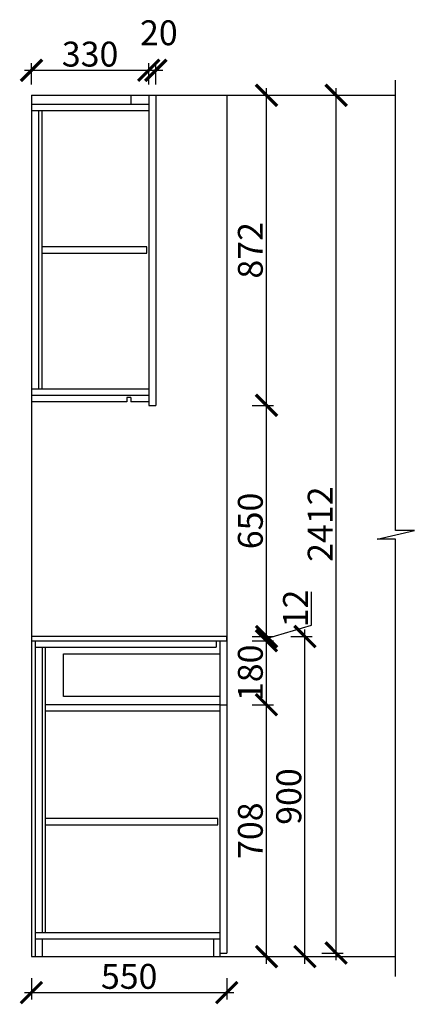
# Model space of a CAD drawing. Units: millimetres. Extents: x 55473 to 69384, y -164698 to -150683.
# Drawn here: x 64953 to 66063, y -158989 to -156220 of the extents above; entities that cross this region are included whole.
import ezdxf

# ---------------------------------------------------------------- set-up
doc = ezdxf.new("R2010")
doc.units = ezdxf.units.MM
doc.header["$PDMODE"] = 35
doc.header["$PDSIZE"] = -20
for name, color, linetype in [('台面', 2, 'Continuous'), ('墙体', 4, 'Continuous'), ('门板', 3, 'Continuous')]:
    doc.layers.add(name, color=color, linetype=linetype)
doc.styles.get("Standard").update_dxf_attribs({"font": 'arial.ttf'})
doc.dimstyles.new('ISO-25', dxfattribs={"dimtxt": 70, "dimasz": 60, "dimexe": 20, "dimexo": 30, "dimtad": 1, "dimdec": 0, "dimdsep": 46, "dimtxsty": 'Standard', "dimblk": 'ARCHTICK', "dimcen": 2.5, "dimdle": 20, "dimclrd": 1, "dimclre": 1, "dimclrt": 1, "dimadec": 0, "dimazin": 0, "dimtfac": 1, "dimtdec": 0, "dimtmove": 1, "dimatfit": 3, "dimfxl": 40, "dimfxlon": 1, "dimarcsym": 0})

# ---------------------------------------------------------------- blocks, each defined once
blk = doc.blocks.new('_ArchTick')
at = {"color": 0, "linetype": 'ByBlock', "const_width": 0.15}
blk.add_lwpolyline([(-0.5, -0.5), (0.5, 0.5)], dxfattribs=at)
blk = doc.blocks.new('*D87')
at = {"color": 1, "lineweight": -2, "transparency": 16777216}
for p, q in [((65647.3, -158874.9), (65647.3, -158126.9)), ((65607.3, -158146.9), (65667.3, -158146.9)), ((65607.3, -158854.9), (65667.3, -158854.9))]:
    blk.add_line(p, q, dxfattribs=at)
at = {"layer": 'Defpoints', "color": 0, "transparency": 16777216}
for p in [(65535.7, -158146.9), (65647.3, -158146.9), (65515.7, -158854.9)]:
    blk.add_point(p, dxfattribs=at)
at = {"color": 1, "lineweight": -2, "transparency": 16777216, "xscale": 60, "yscale": 60, "zscale": 60}
for p, rotation in [((65647.3, -158146.9), 90), ((65647.3, -158854.9), 270)]:
    blk.add_blockref('_ArchTick', p, dxfattribs=dict(at, rotation=rotation))
at = {"color": 1, "transparency": 16777216, "insert": (65610.9, -158500.9), "char_height": 70, "attachment_point": 5, "rotation": 90}
blk.add_mtext('708', dxfattribs=at)
blk = doc.blocks.new('*D88')
at = {"color": 1, "lineweight": -2, "transparency": 16777216}
for p, q in [((65647.3, -158166.9), (65647.3, -157946.9)), ((65607.3, -157966.9), (65667.3, -157966.9)), ((65607.3, -158146.9), (65667.3, -158146.9))]:
    blk.add_line(p, q, dxfattribs=at)
at = {"layer": 'Defpoints', "color": 0, "transparency": 16777216}
for p in [(65535.7, -157966.9), (65647.3, -157966.9), (65535.7, -158146.9)]:
    blk.add_point(p, dxfattribs=at)
at = {"color": 1, "lineweight": -2, "transparency": 16777216, "xscale": 60, "yscale": 60, "zscale": 60}
for p, rotation in [((65647.3, -157966.9), 90), ((65647.3, -158146.9), 270)]:
    blk.add_blockref('_ArchTick', p, dxfattribs=dict(at, rotation=rotation))
at = {"color": 1, "transparency": 16777216, "insert": (65610.9, -158056.9), "char_height": 70, "attachment_point": 5, "rotation": 90}
blk.add_mtext('180', dxfattribs=at)
blk = doc.blocks.new('*D89')
at = {"color": 1, "lineweight": -2, "transparency": 16777216}
for p, q in [((65773.6, -157923), (65773.6, -157828.8)), ((65647.3, -157960.9), (65773.6, -157923)), ((65607.3, -157954.9), (65667.3, -157954.9)), ((65647.3, -157986.9), (65647.3, -157934.9)), ((65607.3, -157966.9), (65667.3, -157966.9))]:
    blk.add_line(p, q, dxfattribs=at)
at = {"layer": 'Defpoints', "color": 0, "transparency": 16777216}
for p in [(65535.7, -157954.9), (65647.3, -157954.9), (65535.7, -157966.9)]:
    blk.add_point(p, dxfattribs=at)
at = {"color": 1, "lineweight": -2, "transparency": 16777216, "xscale": 60, "yscale": 60, "zscale": 60}
for p, rotation in [((65647.3, -157954.9), 90), ((65647.3, -157966.9), 270)]:
    blk.add_blockref('_ArchTick', p, dxfattribs=dict(at, rotation=rotation))
at = {"color": 1, "transparency": 16777216, "insert": (65737.9, -157875.9), "char_height": 70, "attachment_point": 5, "rotation": 90}
blk.add_mtext('12', dxfattribs=at)
blk = doc.blocks.new('*D90')
at = {"color": 1, "lineweight": -2, "transparency": 16777216}
for p, q in [((65647.3, -157974.9), (65647.3, -157284.9)), ((65607.3, -157304.9), (65667.3, -157304.9)), ((65607.3, -157954.9), (65667.3, -157954.9))]:
    blk.add_line(p, q, dxfattribs=at)
at = {"layer": 'Defpoints', "color": 0, "transparency": 16777216}
for p in [(65335.7, -157304.9), (65647.3, -157304.9), (65535.7, -157954.9)]:
    blk.add_point(p, dxfattribs=at)
at = {"color": 1, "lineweight": -2, "transparency": 16777216, "xscale": 60, "yscale": 60, "zscale": 60}
for p, rotation in [((65647.3, -157304.9), 90), ((65647.3, -157954.9), 270)]:
    blk.add_blockref('_ArchTick', p, dxfattribs=dict(at, rotation=rotation))
at = {"color": 1, "transparency": 16777216, "insert": (65610.9, -157629.9), "char_height": 70, "attachment_point": 5, "rotation": 90}
blk.add_mtext('650', dxfattribs=at)
blk = doc.blocks.new('*D91')
at = {"color": 1, "lineweight": -2, "transparency": 16777216}
for p, q in [((65607.3, -156432.9), (65667.3, -156432.9)), ((65647.3, -157324.9), (65647.3, -156412.9)), ((65607.3, -157304.9), (65667.3, -157304.9))]:
    blk.add_line(p, q, dxfattribs=at)
at = {"layer": 'Defpoints', "color": 0, "transparency": 16777216}
for p in [(65335.7, -156432.9), (65647.3, -156432.9), (65335.7, -157304.9)]:
    blk.add_point(p, dxfattribs=at)
at = {"color": 1, "lineweight": -2, "transparency": 16777216, "xscale": 60, "yscale": 60, "zscale": 60}
for p, rotation in [((65647.3, -156432.9), 90), ((65647.3, -157304.9), 270)]:
    blk.add_blockref('_ArchTick', p, dxfattribs=dict(at, rotation=rotation))
at = {"color": 1, "transparency": 16777216, "insert": (65610.9, -156868.9), "char_height": 70, "attachment_point": 5, "rotation": 90}
blk.add_mtext('872', dxfattribs=at)
blk = doc.blocks.new('*D92')
at = {"color": 1, "lineweight": -2, "transparency": 16777216}
for p, q in [((64985.7, -156402.6), (64985.7, -156342.6)), ((65315.7, -156402.6), (65315.7, -156342.6)), ((64965.7, -156362.6), (65335.7, -156362.6))]:
    blk.add_line(p, q, dxfattribs=at)
at = {"layer": 'Defpoints', "color": 0, "transparency": 16777216}
for p in [(65315.7, -156362.6), (64985.7, -156457.9), (65315.7, -156457.9)]:
    blk.add_point(p, dxfattribs=at)
at = {"color": 1, "lineweight": -2, "transparency": 16777216, "xscale": 60, "yscale": 60, "zscale": 60, "rotation": 180}
blk.add_blockref('_ArchTick', (64985.7, -156362.6), dxfattribs=at)
at = {"color": 1, "lineweight": -2, "transparency": 16777216, "xscale": 60, "yscale": 60, "zscale": 60}
blk.add_blockref('_ArchTick', (65315.7, -156362.6), dxfattribs=at)
at = {"color": 1, "transparency": 16777216, "insert": (65150.7, -156326.2), "char_height": 70, "attachment_point": 5}
blk.add_mtext('330', dxfattribs=at)
blk = doc.blocks.new('*D93')
at = {"color": 1, "lineweight": -2, "transparency": 16777216}
for p, q in [((65315.7, -156402.6), (65315.7, -156342.6)), ((65335.7, -156402.6), (65335.7, -156342.6)), ((65295.7, -156362.6), (65355.7, -156362.6))]:
    blk.add_line(p, q, dxfattribs=at)
at = {"layer": 'Defpoints', "color": 0, "transparency": 16777216}
for p in [(65335.7, -156362.6), (65315.7, -156432.9), (65335.7, -156432.9)]:
    blk.add_point(p, dxfattribs=at)
at = {"color": 1, "lineweight": -2, "transparency": 16777216, "xscale": 60, "yscale": 60, "zscale": 60, "rotation": 180}
blk.add_blockref('_ArchTick', (65315.7, -156362.6), dxfattribs=at)
at = {"color": 1, "lineweight": -2, "transparency": 16777216, "xscale": 60, "yscale": 60, "zscale": 60}
blk.add_blockref('_ArchTick', (65335.7, -156362.6), dxfattribs=at)
at = {"color": 1, "transparency": 16777216, "insert": (65344.3, -156266.2), "char_height": 70, "attachment_point": 5}
blk.add_mtext('20', dxfattribs=at)
blk = doc.blocks.new('*D94')
at = {"color": 1, "lineweight": -2, "transparency": 16777216}
for p, q in [((65715.5, -157954.9), (65775.5, -157954.9)), ((65755.5, -158874.9), (65755.5, -157934.9)), ((65715.5, -158854.9), (65775.5, -158854.9))]:
    blk.add_line(p, q, dxfattribs=at)
at = {"layer": 'Defpoints', "color": 0, "transparency": 16777216}
for p in [(65515.7, -157954.9), (65755.5, -157954.9), (65515.7, -158854.9)]:
    blk.add_point(p, dxfattribs=at)
at = {"color": 1, "lineweight": -2, "transparency": 16777216, "xscale": 60, "yscale": 60, "zscale": 60}
for p, rotation in [((65755.5, -157954.9), 90), ((65755.5, -158854.9), 270)]:
    blk.add_blockref('_ArchTick', p, dxfattribs=dict(at, rotation=rotation))
at = {"color": 1, "transparency": 16777216, "insert": (65719.2, -158404.9), "char_height": 70, "attachment_point": 5, "rotation": 90}
blk.add_mtext('900', dxfattribs=at)
blk = doc.blocks.new('*D95')
at = {"color": 1, "lineweight": -2, "transparency": 16777216}
for p, q in [((65803.2, -156432.9), (65863.2, -156432.9)), ((65843.2, -158864.9), (65843.2, -156412.9)), ((65803.2, -158844.9), (65863.2, -158844.9))]:
    blk.add_line(p, q, dxfattribs=at)
at = {"layer": 'Defpoints', "color": 0, "transparency": 16777216}
for p in [(65535.7, -156432.9), (65843.2, -156432.9), (65535.7, -158844.9)]:
    blk.add_point(p, dxfattribs=at)
at = {"color": 1, "lineweight": -2, "transparency": 16777216, "xscale": 60, "yscale": 60, "zscale": 60}
for p, rotation in [((65843.2, -156432.9), 90), ((65843.2, -158844.9), 270)]:
    blk.add_blockref('_ArchTick', p, dxfattribs=dict(at, rotation=rotation))
at = {"color": 1, "transparency": 16777216, "insert": (65807.4, -157638.9), "char_height": 70, "attachment_point": 5, "rotation": 90}
blk.add_mtext('2412', dxfattribs=at)
blk = doc.blocks.new('*D96')
at = {"color": 1, "lineweight": -2, "transparency": 16777216}
for p, q in [((64985.7, -158916), (64985.7, -158976)), ((65535.7, -158916), (65535.7, -158976)), ((64965.7, -158956), (65555.7, -158956))]:
    blk.add_line(p, q, dxfattribs=at)
at = {"layer": 'Defpoints', "color": 0, "transparency": 16777216}
for p in [(64985.7, -157954.9), (65535.7, -157954.9), (65535.7, -158956)]:
    blk.add_point(p, dxfattribs=at)
at = {"color": 1, "lineweight": -2, "transparency": 16777216, "xscale": 60, "yscale": 60, "zscale": 60, "rotation": 180}
blk.add_blockref('_ArchTick', (64985.7, -158956), dxfattribs=at)
at = {"color": 1, "lineweight": -2, "transparency": 16777216, "xscale": 60, "yscale": 60, "zscale": 60}
blk.add_blockref('_ArchTick', (65535.7, -158956), dxfattribs=at)
at = {"color": 1, "transparency": 16777216, "insert": (65260.7, -158919.6), "char_height": 70, "attachment_point": 5}
blk.add_mtext('550', dxfattribs=at)

msp = doc.modelspace()

# ---------------------------------------------------------------- linework, layer by layer
for p, q in [((65265.7, -156432.9), (65265.7, -156457.9)), ((64985.7, -156457.9), (65315.7, -156457.9)), ((64985.7, -156475.9), (65315.7, -156475.9)), ((65005.7, -156475.9), (65005.7, -157258.9)), ((65014.7, -156475.9), (65014.7, -157258.9)), ((65315.7, -157258.9), (64985.7, -157258.9)), ((64995.7, -157966.9), (64995.7, -158854.9)), ((64995.7, -157984.9), (65505.7, -157984.9)), ((65015.7, -157984.9), (65015.7, -158786.9)), ((65024.7, -157984.9), (65024.7, -158786.9)), ((65505.7, -157966.9), (65505.7, -157984.9)), ((65515.7, -158146.9), (65024.7, -158146.9)), ((65515.7, -158164.9), (65024.7, -158164.9)), ((64995.7, -158786.9), (65515.7, -158786.9)), ((64995.7, -158804.9), (65515.7, -158804.9)), ((65015.7, -158804.9), (65015.7, -158854.9)), ((65497.7, -158804.9), (65497.7, -158854.9)), ((65515.7, -158844.9), (65515.7, -158854.9))]:
    msp.add_line(p, q)
for points in [[(65014.7, -156876.9), (65310.7, -156876.9), (65310.7, -156858.9), (65014.7, -156858.9)], [(65515.7, -158123.9), (65075.7, -158123.9), (65075.7, -158003.9), (65515.7, -158003.9)], [(65024.7, -158484.9), (65510.7, -158484.9), (65510.7, -158466.9), (65024.7, -158466.9)]]:
    msp.add_lwpolyline(points)
at = {"layer": '台面'}
msp.add_lwpolyline([(65535.7, -157954.9), (64985.7, -157954.9), (64985.7, -157966.9), (65535.7, -157966.9)], close=True, dxfattribs=at)
at = {"layer": '墙体'}
for p, q in [((64985.7, -156432.9), (66010.8, -156432.9)), ((64985.7, -156432.9), (64985.7, -158854.9)), ((64985.7, -158854.9), (66010.8, -158854.9))]:
    msp.add_line(p, q, dxfattribs=at)
msp.add_lwpolyline([(66010.8, -158910.7), (66010.8, -157681.3), (65958.5, -157681.3), (66063.5, -157656.9), (66010.8, -157656.9), (66010.8, -156390.6)], dxfattribs=at)
at = {"layer": '门板'}
for p, q in [((65315.7, -156432.9), (65315.7, -157304.9)), ((65335.7, -156432.9), (65335.7, -157304.9)), ((65535.7, -156432.9), (65535.7, -158844.9)), ((65315.7, -157276.9), (64985.7, -157276.9)), ((65254.2, -157294.9), (64985.7, -157294.9)), ((65254.2, -157282.9), (65254.2, -157294.9)), ((65265.7, -157282.9), (65254.2, -157282.9)), ((65265.7, -157282.9), (65265.7, -157294.9)), ((65315.7, -157294.9), (65265.7, -157294.9)), ((65315.7, -157304.9), (65335.7, -157304.9)), ((65515.7, -157966.9), (65515.7, -158844.9)), ((65515.7, -158146.9), (65535.7, -158146.9)), ((65515.7, -158844.9), (65535.7, -158844.9))]:
    msp.add_line(p, q, dxfattribs=at)

# ---------------------------------------------------------------- dimensions: what is measured, and where the dimension line sits
for base, p1, p2, picture, middle in [((65335.7, -156362.6), (65315.7, -156432.9), (65335.7, -156432.9), '*D93', (65344.3, -156266.2)), ((65315.7, -156362.6), (64985.7, -156457.9), (65315.7, -156457.9), '*D92', (65150.7, -156326.2)), ((65535.7, -158956), (64985.7, -157954.9), (65535.7, -157954.9), '*D96', (65260.7, -158919.6))]:
    dim = msp.add_linear_dim(base=base, p1=p1, p2=p2, dimstyle='ISO-25')
    dim.commit()
    dim.dimension.update_dxf_attribs({"geometry": picture, "text_midpoint": middle})
for base, p1, p2, picture, middle in [((65647.3, -156432.9), (65335.7, -157304.9), (65335.7, -156432.9), '*D91', (65610.9, -156868.9)), ((65843.2, -156432.9), (65535.7, -158844.9), (65535.7, -156432.9), '*D95', (65807.4, -157638.9)), ((65647.3, -157304.9), (65535.7, -157954.9), (65335.7, -157304.9), '*D90', (65610.9, -157629.9)), ((65647.3, -157954.9), (65535.7, -157966.9), (65535.7, -157954.9), '*D89', (65737.9, -157922.4)), ((65755.5, -157954.9), (65515.7, -158854.9), (65515.7, -157954.9), '*D94', (65719.2, -158404.9)), ((65647.3, -157966.9), (65535.7, -158146.9), (65535.7, -157966.9), '*D88', (65610.9, -158056.9)), ((65647.3, -158146.9), (65515.7, -158854.9), (65535.7, -158146.9), '*D87', (65610.9, -158500.9))]:
    dim = msp.add_linear_dim(base=base, p1=p1, p2=p2, angle=90, dimstyle='ISO-25')
    dim.commit()
    dim.dimension.update_dxf_attribs({"geometry": picture, "text_midpoint": middle})

doc.saveas('drawing.dxf')
